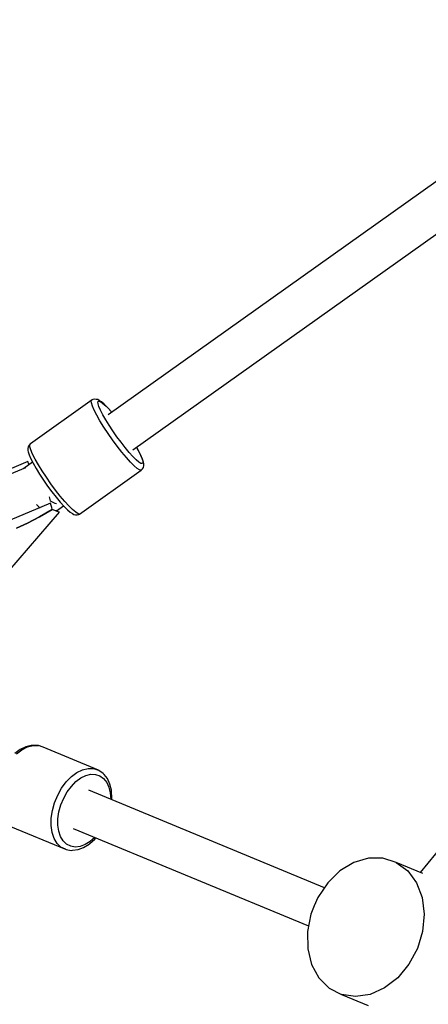
# Model space of a CAD drawing. Units: millimetres. Extents: x -26094 to 20760, y -12965 to 12501.
# Drawn here: x -11516 to -11345, y 2083 to 2496 of the extents above; entities that cross this region are included whole.
import ezdxf

# ---------------------------------------------------------------- set-up
doc = ezdxf.new("R2010")
doc.units = ezdxf.units.MM
doc.layers.add('WIDOK', color=7, linetype='Continuous')
doc.styles.get("Standard").update_dxf_attribs({"font": 'arial.ttf'})
doc.dimstyles.new('Kopia ISO-25', dxfattribs={"dimtxt": 400, "dimasz": 200, "dimexe": 1.25, "dimexo": 0.625, "dimgap": 60, "dimtad": 1, "dimdec": 1, "dimlfac": 0.001, "dimtxsty": 'Standard', "dimblk": 'ARCHTICK', "dimcen": 2.5, "dimadec": 0, "dimazin": 0, "dimtfac": 1, "dimtmove": 0, "dimatfit": 3, "dimldrblk": 'ARCHTICK', "dimfxl": 1, "dimarcsym": 0})

# ---------------------------------------------------------------- blocks, each defined once
blk = doc.blocks.new('*U1')
at = {"layer": 'WIDOK'}
for p, q in [((968.18, 13969.2), (715.6, 13789.44)), ((725.95, 13774.73), (978.61, 13954.55)), ((1050.03, 13847.28), (846.35, 13597.65)), ((708.85, 13795.67), (683.05, 13777.3)), ((708.85, 13795.67), (683.05, 13777.3)), ((708.54, 13795.29), (708.85, 13795.67)), ((708.54, 13795.29), (708.85, 13795.67)), ((708.59, 13794.43), (708.54, 13795.29)), ((708.59, 13794.43), (708.54, 13795.29)), ((709, 13793.1), (708.59, 13794.43)), ((709, 13793.1), (708.59, 13794.43)), ((709.17, 13795.85), (708.85, 13795.67)), ((709.17, 13795.85), (708.85, 13795.67)), ((709.75, 13791.37), (709, 13793.1)), ((709.75, 13791.37), (709, 13793.1)), ((709.87, 13796.02), (709.17, 13795.85)), ((709.87, 13796.02), (709.17, 13795.85)), ((710.6, 13795.93), (709.87, 13796.02)), ((710.6, 13795.93), (709.87, 13796.02)), ((711.23, 13795.81), (710.6, 13795.93)), ((711.23, 13795.81), (710.6, 13795.93)), ((711.85, 13795.47), (711.23, 13795.81)), ((711.85, 13795.47), (711.23, 13795.81)), ((711.33, 13794.84), (711.61, 13795.18)), ((711.33, 13794.84), (711.61, 13795.18)), ((711.38, 13794.08), (711.33, 13794.84)), ((711.38, 13794.08), (711.33, 13794.84)), ((711.74, 13792.9), (711.38, 13794.08)), ((711.74, 13792.9), (711.38, 13794.08)), ((711.61, 13795.18), (712.2, 13795.07)), ((711.61, 13795.18), (712.2, 13795.07)), ((712.41, 13791.35), (711.74, 13792.9)), ((712.41, 13791.35), (711.74, 13792.9)), ((712.76, 13794.89), (711.85, 13795.47)), ((712.76, 13794.89), (711.85, 13795.47)), ((712.2, 13795.07), (713.08, 13794.51)), ((712.2, 13795.07), (713.08, 13794.51)), ((713.94, 13793.88), (712.76, 13794.89)), ((713.94, 13793.88), (712.76, 13794.89)), ((713.08, 13794.51), (714.23, 13793.53)), ((713.08, 13794.51), (714.23, 13793.53)), ((715.36, 13792.47), (713.94, 13793.88)), ((715.36, 13792.47), (713.94, 13793.88)), ((714.23, 13793.53), (715.59, 13792.17)), ((714.23, 13793.53), (715.59, 13792.17)), ((710.83, 13789.27), (709.75, 13791.37)), ((710.83, 13789.27), (709.75, 13791.37)), ((712.19, 13786.9), (710.83, 13789.27)), ((712.19, 13786.9), (710.83, 13789.27)), ((713.37, 13789.49), (712.41, 13791.35)), ((713.37, 13789.49), (712.41, 13791.35)), ((714.58, 13787.38), (713.37, 13789.49)), ((714.58, 13787.38), (713.37, 13789.49)), ((716.95, 13790.7), (715.36, 13792.47)), ((716.95, 13790.7), (715.36, 13792.47)), ((715.59, 13792.17), (717.09, 13790.51)), ((715.59, 13792.17), (717.09, 13790.51)), ((717.1, 13790.52), (716.95, 13790.7)), ((717.1, 13790.52), (716.95, 13790.7)), ((713.78, 13784.32), (712.19, 13786.9)), ((713.78, 13784.32), (712.19, 13786.9)), ((715.99, 13785.09), (714.58, 13787.38)), ((715.99, 13785.09), (714.58, 13787.38)), ((717.58, 13782.7), (715.99, 13785.09)), ((717.58, 13782.7), (715.99, 13785.09)), ((715.56, 13781.62), (713.78, 13784.32)), ((715.56, 13781.62), (713.78, 13784.32)), ((717.47, 13778.91), (715.56, 13781.62)), ((717.47, 13778.91), (715.56, 13781.62)), ((719.27, 13780.28), (717.58, 13782.7)), ((719.27, 13780.28), (717.58, 13782.7)), ((682.46, 13776.69), (682.06, 13776.08)), ((682.46, 13776.69), (682.06, 13776.08)), ((682.77, 13777.06), (682.46, 13776.69)), ((682.77, 13777.06), (682.46, 13776.69)), ((682.74, 13776.92), (683.05, 13777.3)), ((682.74, 13776.92), (683.05, 13777.3)), ((682.78, 13776.06), (682.74, 13776.92)), ((682.78, 13776.06), (682.74, 13776.92)), ((683.05, 13777.3), (682.77, 13777.06)), ((683.05, 13777.3), (682.77, 13777.06)), ((719.43, 13776.26), (717.47, 13778.91)), ((719.43, 13776.26), (717.47, 13778.91)), ((721.01, 13777.93), (719.27, 13780.28)), ((721.01, 13777.93), (719.27, 13780.28)), ((721.38, 13773.77), (719.43, 13776.26)), ((721.38, 13773.77), (719.43, 13776.26)), ((722.74, 13775.71), (721.01, 13777.93)), ((722.74, 13775.71), (721.01, 13777.93)), ((682.06, 13776.08), (681.92, 13775.37)), ((682.06, 13776.08), (681.92, 13775.37)), ((681.92, 13775.37), (681.96, 13774.55)), ((681.92, 13775.37), (681.96, 13774.55)), ((681.96, 13774.55), (682.09, 13773.87)), ((681.96, 13774.55), (682.09, 13773.87)), ((682.09, 13773.87), (682.46, 13772.65)), ((682.09, 13773.87), (682.46, 13772.65)), ((682.46, 13772.65), (683.16, 13771.05)), ((682.46, 13772.65), (683.16, 13771.05)), ((683.19, 13774.74), (682.78, 13776.06)), ((683.19, 13774.74), (682.78, 13776.06)), ((683.95, 13773), (683.19, 13774.74)), ((683.95, 13773), (683.19, 13774.74)), ((685.02, 13770.91), (683.95, 13773)), ((685.02, 13770.91), (683.95, 13773)), ((723.25, 13771.53), (721.38, 13773.77)), ((723.25, 13771.53), (721.38, 13773.77)), ((724.41, 13773.72), (722.74, 13775.71)), ((724.41, 13773.72), (722.74, 13775.71)), ((725.95, 13772.01), (724.41, 13773.72)), ((725.95, 13772.01), (724.41, 13773.72)), ((727.51, 13775.85), (728.18, 13774.68)), ((727.51, 13775.85), (728.18, 13774.68)), ((728.37, 13774.39), (727.53, 13775.86)), ((728.37, 13774.39), (727.53, 13775.86)), ((728.18, 13774.68), (729.51, 13772.01)), ((728.18, 13774.68), (729.51, 13772.01)), ((729.36, 13772.46), (728.37, 13774.39)), ((729.36, 13772.46), (728.37, 13774.39)), ((730.05, 13770.86), (729.36, 13772.46)), ((730.05, 13770.86), (729.36, 13772.46)), ((682.02, 13769.82), (606.81, 13738.29)), ((683.92, 13769.57), (680.29, 13766.99)), ((682.36, 13768.71), (682.02, 13769.82)), ((682.42, 13768.51), (682.36, 13768.71)), ((683.16, 13771.05), (684.14, 13769.13)), ((683.16, 13771.05), (684.14, 13769.13)), ((684.14, 13769.13), (685.39, 13766.95)), ((684.14, 13769.13), (685.39, 13766.95)), ((686.38, 13768.53), (685.02, 13770.91)), ((686.38, 13768.53), (685.02, 13770.91)), ((687.98, 13765.95), (686.38, 13768.53)), ((687.98, 13765.95), (686.38, 13768.53)), ((724.99, 13769.6), (723.25, 13771.53)), ((724.99, 13769.6), (723.25, 13771.53)), ((726.52, 13768.06), (724.99, 13769.6)), ((726.52, 13768.06), (724.99, 13769.6)), ((727.32, 13770.64), (725.95, 13772.01)), ((727.32, 13770.64), (725.95, 13772.01)), ((727.81, 13766.97), (726.52, 13768.06)), ((727.81, 13766.97), (726.52, 13768.06)), ((728.46, 13769.67), (727.32, 13770.64)), ((728.46, 13769.67), (727.32, 13770.64)), ((729.35, 13769.11), (728.46, 13769.67)), ((729.35, 13769.11), (728.46, 13769.67)), ((729.94, 13769), (729.35, 13769.11)), ((729.94, 13769), (729.35, 13769.11)), ((729.51, 13772.01), (730.17, 13770.1)), ((729.51, 13772.01), (730.17, 13770.1)), ((730.21, 13769.33), (729.94, 13769)), ((730.21, 13769.33), (729.94, 13769)), ((730.43, 13769.65), (730.05, 13770.86)), ((730.43, 13769.65), (730.05, 13770.86)), ((730.17, 13770.1), (730.21, 13769.33)), ((730.17, 13770.1), (730.21, 13769.33)), ((730.55, 13768.97), (730.43, 13769.65)), ((730.55, 13768.97), (730.43, 13769.65)), ((730.45, 13767.43), (730.6, 13768.14)), ((730.45, 13767.43), (730.6, 13768.14)), ((730.6, 13768.14), (730.55, 13768.97)), ((730.6, 13768.14), (730.55, 13768.97)), ((680.99, 13767.28), (605.64, 13735.71)), ((685.39, 13766.95), (686.86, 13764.58)), ((685.39, 13766.95), (686.86, 13764.58)), ((686.86, 13764.58), (688.5, 13762.1)), ((686.86, 13764.58), (688.5, 13762.1)), ((689.76, 13763.26), (687.98, 13765.95)), ((689.76, 13763.26), (687.98, 13765.95)), ((703.66, 13747.85), (729.47, 13766.22)), ((703.66, 13747.85), (729.47, 13766.22)), ((728.8, 13766.34), (727.81, 13766.97)), ((728.8, 13766.34), (727.81, 13766.97)), ((729.47, 13766.22), (728.8, 13766.34)), ((729.47, 13766.22), (728.8, 13766.34)), ((729.47, 13766.22), (729.74, 13766.46)), ((729.47, 13766.22), (729.74, 13766.46)), ((729.74, 13766.46), (730.06, 13766.83)), ((729.74, 13766.46), (730.06, 13766.83)), ((730.06, 13766.83), (730.45, 13767.43)), ((730.06, 13766.83), (730.45, 13767.43)), ((688.5, 13762.1), (690.25, 13759.6)), ((688.5, 13762.1), (690.25, 13759.6)), ((691.66, 13760.54), (689.76, 13763.26)), ((691.66, 13760.54), (689.76, 13763.26)), ((693.62, 13757.89), (691.66, 13760.54)), ((693.62, 13757.89), (691.66, 13760.54)), ((690.25, 13759.6), (692.05, 13757.17)), ((690.25, 13759.6), (692.05, 13757.17)), ((692.05, 13757.17), (693.84, 13754.88)), ((692.05, 13757.17), (693.84, 13754.88)), ((695.57, 13755.4), (693.62, 13757.89)), ((695.57, 13755.4), (693.62, 13757.89)), ((691.52, 13752.38), (616.31, 13720.85)), ((685.58, 13751.87), (685.6, 13751.85)), ((685.6, 13751.85), (686.77, 13750.75)), ((691.25, 13754.45), (691.07, 13755.08)), ((691.48, 13753.41), (691.25, 13754.45)), ((691.48, 13753.22), (691.48, 13753.41)), ((691.97, 13752.92), (691.48, 13753.22)), ((691.79, 13751.41), (691.52, 13752.38)), ((693.37, 13752.34), (691.97, 13752.92)), ((693.97, 13752.18), (693.37, 13752.34)), ((693.84, 13754.88), (695.56, 13752.82)), ((693.84, 13754.88), (695.56, 13752.82)), ((695.56, 13752.82), (697.16, 13751.05)), ((695.56, 13752.82), (697.16, 13751.05)), ((697.45, 13753.16), (695.57, 13755.4)), ((697.45, 13753.16), (695.57, 13755.4)), ((699.18, 13751.24), (697.45, 13753.16)), ((699.18, 13751.24), (697.45, 13753.16)), ((645.76, 13691.4), (695.27, 13748.63)), ((686.77, 13750.75), (687.12, 13750.53)), ((692.15, 13749.81), (686.9, 13746.69)), ((686.9, 13746.69), (692.15, 13749.81)), ((692, 13750.55), (691.79, 13751.41)), ((692.15, 13749.81), (692, 13750.55)), ((693.24, 13749.31), (692.15, 13749.81)), ((694.29, 13748.92), (693.24, 13749.31)), ((693.79, 13749.1), (694.17, 13749.55)), ((693.93, 13749.27), (696.87, 13751.36)), ((695.27, 13748.63), (694.29, 13748.92)), ((697.16, 13751.05), (698.57, 13749.63)), ((697.16, 13751.05), (698.57, 13749.63)), ((698.57, 13749.63), (699.76, 13748.62)), ((698.57, 13749.63), (699.76, 13748.62)), ((700.72, 13749.7), (699.18, 13751.24)), ((700.72, 13749.7), (699.18, 13751.24)), ((699.76, 13748.62), (700.67, 13748.05)), ((699.76, 13748.62), (700.67, 13748.05)), ((700.67, 13748.05), (701.29, 13747.7)), ((700.67, 13748.05), (701.29, 13747.7)), ((702.01, 13748.6), (700.72, 13749.7)), ((702.01, 13748.6), (700.72, 13749.7)), ((701.29, 13747.7), (701.92, 13747.58)), ((701.29, 13747.7), (701.92, 13747.58)), ((701.92, 13747.58), (702.64, 13747.49)), ((701.92, 13747.58), (702.64, 13747.49)), ((703, 13747.98), (702.01, 13748.6)), ((703, 13747.98), (702.01, 13748.6)), ((702.64, 13747.49), (703.35, 13747.67)), ((702.64, 13747.49), (703.35, 13747.67)), ((703.66, 13747.85), (703, 13747.98)), ((703.66, 13747.85), (703, 13747.98)), ((703.35, 13747.67), (703.66, 13747.85)), ((703.35, 13747.67), (703.66, 13747.85)), ((681.86, 13744.04), (677.17, 13741.94)), ((677.17, 13741.94), (681.86, 13744.04)), ((686.9, 13746.69), (681.86, 13744.04)), ((681.86, 13744.04), (686.9, 13746.69)), ((678.74, 13649.15), (676.47, 13647.45)), ((677.16, 13647.37), (679.47, 13649.09)), ((681.07, 13650.3), (678.74, 13649.15)), ((679.47, 13649.09), (681.84, 13650.26)), ((683.37, 13650.86), (681.07, 13650.3)), ((681.84, 13650.26), (684.18, 13650.83)), ((683.91, 13650.9), (683.37, 13650.86)), ((686.13, 13650.85), (683.91, 13650.9)), ((684.18, 13650.83), (686.41, 13650.78)), ((686.41, 13650.78), (686.13, 13650.85)), ((688.44, 13650.11), (686.41, 13650.78)), ((711.53, 13640.55), (688.44, 13650.11)), ((702.56, 13639.53), (704.93, 13640.69)), ((704.93, 13640.69), (707.27, 13641.26)), ((707.27, 13641.26), (709.49, 13641.21)), ((709.49, 13641.21), (711.53, 13640.55)), ((711.78, 13640.41), (711.53, 13640.55)), ((713.55, 13639.15), (711.78, 13640.41)), ((698.08, 13635.59), (700.25, 13637.8)), ((700.25, 13637.8), (702.56, 13639.53)), ((702.12, 13635.69), (704.18, 13637.22)), ((704.18, 13637.22), (706.28, 13638.26)), ((706.28, 13638.26), (708.36, 13638.76)), ((708.36, 13638.76), (710.34, 13638.72)), ((710.34, 13638.72), (712.15, 13638.13)), ((712.15, 13638.13), (713.72, 13637.01)), ((713.91, 13638.72), (713.55, 13639.15)), ((713.72, 13637.01), (715, 13635.4)), ((715.32, 13636.94), (713.91, 13638.72)), ((716.36, 13634.69), (715.32, 13636.94)), ((694.47, 13630.01), (696.13, 13632.96)), ((696.13, 13632.96), (698.08, 13635.59)), ((698.46, 13631.38), (700.2, 13633.72)), ((700.2, 13633.72), (702.12, 13635.69)), ((806.27, 13591.25), (707.58, 13632.13)), ((715, 13635.4), (715.94, 13633.37)), ((715.94, 13633.37), (716.51, 13630.98)), ((716.98, 13632.05), (716.36, 13634.69)), ((717.04, 13631.66), (716.98, 13632.05)), ((693.16, 13626.84), (694.47, 13630.01)), ((695.82, 13625.95), (696.99, 13628.76)), ((696.99, 13628.76), (698.46, 13631.38)), ((716.51, 13630.98), (716.67, 13628.37)), ((717.22, 13628.8), (717.04, 13631.66)), ((717.17, 13628.16), (717.22, 13628.8)), ((691.76, 13620.35), (692.25, 13623.59)), ((692.25, 13623.59), (693.16, 13626.84)), ((695.01, 13623.05), (695.82, 13625.95)), ((691.73, 13617.24), (691.76, 13620.35)), ((694.55, 13617.41), (694.58, 13620.17)), ((694.58, 13620.17), (695.01, 13623.05)), ((674.68, 13616.89), (697.77, 13607.33)), ((692.15, 13614.39), (691.73, 13617.24)), ((694.92, 13614.88), (694.55, 13617.41)), ((700.93, 13616.07), (799.61, 13575.19)), ((692.99, 13611.89), (692.15, 13614.39)), ((694.25, 13609.83), (692.99, 13611.89)), ((695.68, 13612.65), (694.92, 13614.88)), ((696.79, 13610.83), (695.68, 13612.65)), ((707.95, 13609.72), (710.1, 13611.61)), ((710.02, 13612.3), (708.06, 13610.57)), ((710.1, 13611.61), (710.51, 13612.1)), ((695.86, 13608.29), (694.25, 13609.83)), ((697.77, 13607.33), (695.86, 13608.29)), ((698.22, 13609.46), (696.79, 13610.83)), ((697.77, 13607.33), (698.05, 13607.25)), ((698.05, 13607.25), (700.18, 13606.89)), ((699.92, 13608.6), (698.22, 13609.46)), ((701.82, 13608.28), (699.92, 13608.6)), ((700.74, 13606.94), (703, 13607.19)), ((703.86, 13608.51), (701.82, 13608.28)), ((703, 13607.19), (705.32, 13608.05)), ((705.97, 13609.28), (703.86, 13608.51)), ((705.32, 13608.05), (707.63, 13609.48)), ((708.06, 13610.57), (705.97, 13609.28)), ((707.63, 13609.48), (707.95, 13609.72)), ((700.18, 13606.89), (700.74, 13606.94)), ((824.67, 13603.6), (818.55, 13601.78)), ((830.72, 13603.61), (824.67, 13603.6)), ((836.32, 13601.81), (830.72, 13603.61)), ((818.55, 13601.78), (812.74, 13598.25)), ((847.46, 13597.19), (836.32, 13601.81)), ((836.32, 13601.81), (841.1, 13598.3)), ((812.74, 13598.25), (807.6, 13593.25)), ((841.1, 13598.3), (844.79, 13593.31)), ((807.6, 13593.25), (803.46, 13587.08)), ((844.79, 13593.31), (847.13, 13587.15)), ((803.46, 13587.08), (801.86, 13583.67)), ((847.13, 13587.15), (847.99, 13580.2)), ((801.86, 13583.67), (800.59, 13580.13)), ((800.59, 13580.13), (799.15, 13572.84)), ((847.99, 13580.2), (847.32, 13572.92)), ((799.15, 13572.84), (799.24, 13565.67)), ((847.32, 13572.92), (845.14, 13565.74)), ((845.14, 13565.74), (841.61, 13559.13)), ((799.24, 13565.67), (800.86, 13559.07)), ((800.86, 13559.07), (803.9, 13553.45)), ((841.61, 13559.13), (836.93, 13553.5)), ((803.9, 13553.45), (808.17, 13549.16)), ((836.93, 13553.5), (831.42, 13549.2)), ((808.17, 13549.16), (813.4, 13546.48)), ((819.27, 13545.58), (813.4, 13546.48)), ((813.4, 13546.48), (824.55, 13541.86)), ((825.4, 13546.5), (819.27, 13545.58)), ((831.42, 13549.2), (825.4, 13546.5))]:
    blk.add_line(p, q, dxfattribs=at)
blk = doc.blocks.new('_ArchTick')
at = {"color": 0, "linetype": 'ByBlock', "const_width": 0.15}
blk.add_lwpolyline([(-0.5, -0.5), (0.5, 0.5)], dxfattribs=at)
blk = doc.blocks.new('*D7')
at = {"color": 0, "lineweight": -2}
for p, q in [((646.57, 10398.19), (-25532.88, 10398.19)), ((-25531.63, 10398.19), (-25531.63, -12854.4)), ((-5583.94, -12854.4), (-25532.88, -12854.4))]:
    blk.add_line(p, q, dxfattribs=at)
at = {"color": 0, "lineweight": -2, "xscale": 200, "yscale": 200, "zscale": 200}
for p, rotation in [((-25531.63, 10398.19), 90.00000000000001), ((-25531.63, -12854.4), 270)]:
    blk.add_blockref('_ArchTick', p, dxfattribs=dict(at, rotation=rotation))
at = {"color": 0, "insert": (-25832.02, -1228.1), "char_height": 400, "attachment_point": 5, "rotation": 90}
blk.add_mtext('23,3m', dxfattribs=at)

msp = doc.modelspace()

# ---------------------------------------------------------------- block references
at = {"layer": 'WIDOK'}
msp.add_blockref('*U1', (-12194.92, -11459.39), dxfattribs=at)

# ---------------------------------------------------------------- dimensions: what is measured, and where the dimension line sits
dim = msp.add_linear_dim(base=(-25531.63, -12854.4), p1=(647.2, 10398.19), p2=(-5583.32, -12854.4), angle=90, dimstyle='Kopia ISO-25', override={"dimpost": 'm'})
dim.commit()
dim.dimension.update_dxf_attribs({"geometry": '*D7', "text_midpoint": (-25832.02, -1228.1)})

doc.saveas('drawing.dxf')
